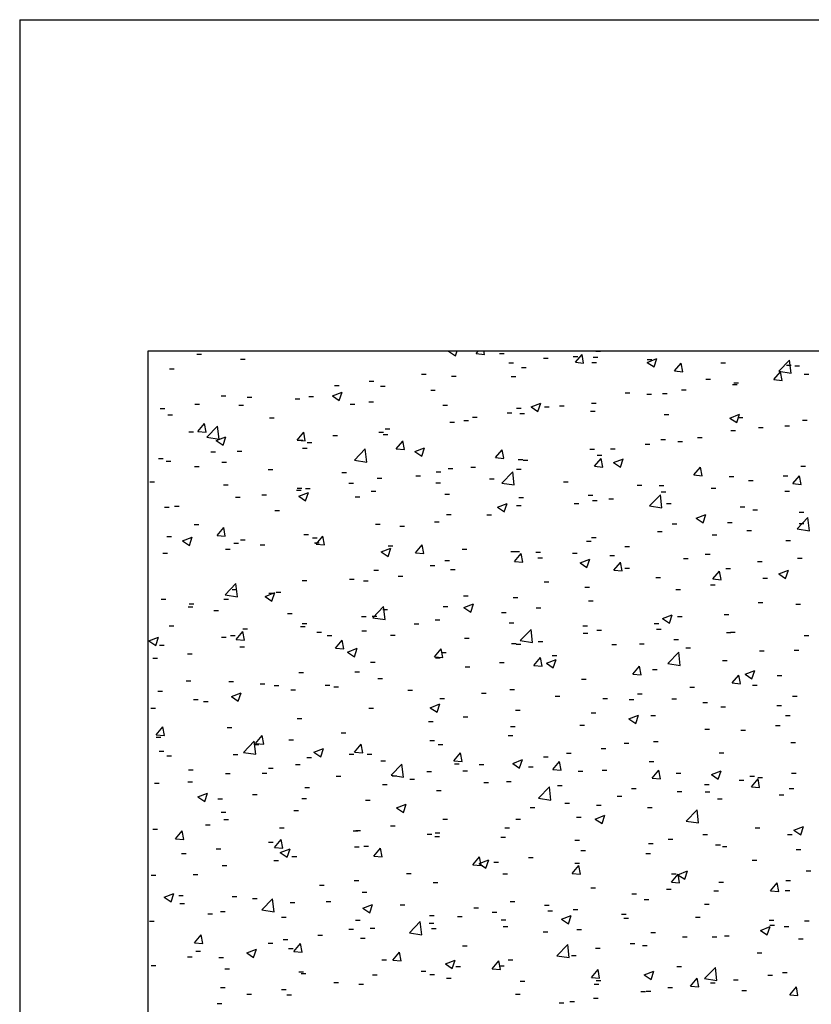
# Model space of a CAD drawing. Extents: x 10 to 200, y 12 to 288.
# Drawn here: x 10 to 67, y 216 to 288 of the extents above; entities that cross this region are included whole.
import ezdxf

# ---------------------------------------------------------------- set-up
doc = ezdxf.new("R2010")
doc.units = 0
doc.layers.get('0').update_dxf_attribs({"linetype": 'CONTINUOUS'})

# ---------------------------------------------------------------- blocks, each defined once
blk = doc.blocks.new('SW_HATCH_0')
at = {"color": 0, "linetype": 'CONTINUOUS'}
for p, q in [((-99.846, 50.17), (-99.508, 50.17)), ((-81.632, 50.372), (-81.558, 50.4)), ((-81.632, 50.372), (-81.134, 50.036)), ((-81.134, 50.037), (-81.013, 50.4)), ((-79.632, 50.202), (-79.466, 50.4)), ((-79.632, 50.202), (-79.034, 50.15)), ((-79.035, 50.15), (-79.081, 50.4)), ((-77.955, 50.221), (-77.617, 50.221)), ((-74.761, 49.875), (-74.423, 49.875)), ((-72.617, 49.995), (-72.279, 49.995)), ((-72.46, 49.575), (-71.978, 50.149)), ((-71.862, 49.523), (-71.978, 50.15)), ((-71.165, 49.952), (-70.827, 49.952)), ((-70.973, 50.373), (-70.636, 50.373)), ((-96.667, 49.797), (-96.33, 49.797)), ((-77.264, 49.545), (-76.927, 49.545)), ((-76.358, 49.202), (-76.021, 49.202)), ((-72.46, 49.575), (-71.862, 49.523)), ((-71.262, 49.553), (-70.925, 49.553)), ((-67.278, 49.77), (-66.941, 49.77)), ((-67.26, 49.571), (-66.56, 49.84)), ((-67.26, 49.571), (-66.763, 49.235)), ((-66.763, 49.236), (-66.56, 49.84)), ((-65.287, 48.947), (-64.805, 49.522)), ((-64.689, 48.895), (-64.805, 49.522)), ((-61.94, 49.544), (-61.603, 49.544)), ((-57.749, 48.929), (-56.971, 49.74)), ((-57.202, 49.359), (-56.865, 49.359)), ((-56.86, 48.791), (-56.971, 49.741)), ((-56.602, 49.319), (-56.265, 49.319)), ((-101.802, 49.093), (-101.464, 49.093)), ((-83.58, 48.714), (-83.242, 48.714)), ((-81.409, 48.562), (-81.072, 48.562)), ((-77.094, 48.552), (-76.757, 48.552)), ((-65.287, 48.947), (-64.689, 48.895)), ((-58.114, 48.32), (-57.632, 48.894)), ((-57.749, 48.929), (-56.86, 48.791)), ((-57.517, 48.268), (-57.632, 48.895)), ((-55.907, 48.717), (-55.569, 48.717)), ((-89.87, 47.886), (-89.533, 47.886)), ((-87.367, 48.215), (-87.03, 48.215)), ((-86.544, 47.858), (-86.206, 47.858)), ((-63.034, 48.358), (-62.697, 48.358)), ((-61.101, 47.967), (-60.763, 47.967)), ((-60.998, 48.089), (-60.66, 48.089)), ((-58.114, 48.32), (-57.517, 48.267)), ((-98.068, 47.158), (-97.73, 47.158)), ((-96.186, 47.054), (-95.848, 47.054)), ((-91.738, 47.108), (-91.4, 47.108)), ((-90.034, 47.147), (-89.334, 47.415)), ((-90.034, 47.147), (-89.537, 46.811)), ((-89.537, 46.811), (-89.334, 47.416)), ((-82.926, 47.551), (-82.589, 47.551)), ((-68.866, 47.357), (-68.529, 47.357)), ((-67.289, 47.261), (-66.951, 47.261)), ((-66.152, 47.327), (-65.814, 47.327)), ((-64.785, 47.59), (-64.448, 47.59)), ((-99.973, 46.556), (-99.636, 46.556)), ((-96.789, 46.468), (-96.451, 46.468)), ((-92.729, 46.932), (-92.392, 46.932)), ((-88.758, 46.55), (-88.421, 46.55)), ((-87.391, 46.707), (-87.054, 46.707)), ((-82.053, 46.481), (-81.715, 46.481)), ((-75.663, 46.346), (-74.963, 46.614)), ((-75.663, 46.346), (-75.165, 46.01)), ((-75.165, 46.011), (-74.963, 46.615)), ((-74.698, 46.356), (-74.361, 46.356)), ((-73.604, 46.429), (-73.267, 46.429)), ((-71.286, 46.623), (-70.949, 46.623)), ((-102.477, 46.226), (-102.139, 46.226)), ((-101.923, 45.764), (-101.586, 45.764)), ((-79.895, 45.601), (-79.557, 45.601)), ((-77.391, 45.931), (-77.054, 45.931)), ((-76.715, 46.255), (-76.377, 46.255)), ((-76.48, 45.873), (-76.143, 45.873)), ((-71.376, 46.03), (-71.039, 46.03)), ((-66.038, 45.804), (-65.701, 45.804)), ((-61.291, 45.545), (-60.591, 45.814)), ((-60.794, 45.21), (-60.591, 45.814)), ((-99.763, 44.563), (-99.28, 45.138)), ((-99.165, 44.511), (-99.281, 45.138)), ((-99.113, 44.153), (-98.334, 44.965)), ((-98.224, 44.015), (-98.334, 44.965)), ((-94.59, 45.549), (-94.252, 45.549)), ((-81.531, 45.233), (-81.194, 45.233)), ((-80.53, 45.355), (-80.192, 45.355)), ((-61.291, 45.545), (-60.794, 45.209)), ((-60.7, 45.579), (-60.363, 45.579)), ((-57.313, 44.976), (-56.976, 44.976)), ((-56.028, 45.388), (-55.691, 45.388)), ((-100.422, 44.548), (-100.084, 44.548)), ((-99.763, 44.563), (-99.165, 44.511)), ((-98.436, 43.921), (-97.736, 44.19)), ((-97.939, 43.586), (-97.736, 44.19)), ((-92.59, 43.935), (-92.108, 44.51)), ((-91.992, 43.884), (-92.108, 44.51)), ((-89.998, 44.271), (-89.66, 44.271)), ((-86.665, 44.529), (-86.328, 44.529)), ((-86.362, 44.354), (-86.024, 44.354)), ((-86.21, 44.77), (-85.873, 44.77)), ((-61.222, 44.638), (-60.885, 44.638)), ((-59.215, 44.859), (-58.878, 44.859)), ((-99.113, 44.153), (-98.224, 44.015)), ((-98.436, 43.921), (-97.939, 43.586)), ((-92.59, 43.935), (-91.992, 43.883)), ((-92.501, 43.942), (-92.164, 43.942)), ((-91.859, 43.779), (-91.522, 43.779)), ((-85.417, 43.308), (-84.935, 43.882)), ((-84.82, 43.256), (-84.935, 43.883)), ((-67.416, 43.646), (-67.078, 43.646)), ((-66.273, 43.998), (-65.936, 43.998)), ((-65.047, 43.858), (-64.71, 43.858)), ((-63.629, 44.145), (-63.291, 44.145)), ((-98.817, 43.11), (-98.479, 43.11)), ((-96.91, 43.139), (-96.573, 43.139)), ((-92.194, 43.353), (-91.856, 43.353)), ((-88.441, 42.498), (-87.662, 43.31)), ((-87.552, 42.36), (-87.662, 43.31)), ((-85.417, 43.308), (-84.82, 43.256)), ((-84.065, 43.12), (-83.365, 43.389)), ((-84.065, 43.12), (-83.568, 42.785)), ((-83.568, 42.785), (-83.365, 43.39)), ((-78.245, 42.68), (-77.763, 43.255)), ((-77.647, 42.629), (-77.763, 43.255)), ((-71.408, 43.294), (-71.07, 43.294)), ((-70.879, 42.857), (-70.542, 42.857)), ((-69.919, 43.317), (-69.582, 43.317)), ((-102.604, 42.611), (-102.266, 42.611)), ((-102.045, 42.435), (-101.707, 42.435)), ((-100.015, 42.048), (-99.677, 42.048)), ((-98.025, 42.352), (-97.688, 42.352)), ((-88.441, 42.498), (-87.551, 42.36)), ((-78.245, 42.68), (-77.647, 42.628)), ((-76.602, 42.544), (-76.264, 42.544)), ((-76.235, 42.485), (-75.897, 42.485)), ((-71.072, 42.053), (-70.59, 42.627)), ((-71.072, 42.053), (-70.474, 42.001)), ((-70.475, 42.001), (-70.59, 42.628)), ((-69.694, 42.319), (-68.993, 42.588)), ((-69.694, 42.319), (-69.196, 41.984)), ((-69.196, 41.984), (-68.994, 42.589)), ((-56.15, 42.059), (-55.813, 42.059)), ((-94.677, 41.822), (-94.339, 41.822)), ((-89.338, 41.597), (-89.001, 41.597)), ((-84, 41.371), (-83.663, 41.371)), ((-82.525, 41.657), (-82.188, 41.657)), ((-81.653, 41.904), (-81.315, 41.904)), ((-80.022, 41.987), (-79.685, 41.987)), ((-77.768, 40.843), (-76.99, 41.654)), ((-76.879, 40.705), (-76.99, 41.655)), ((-76.711, 41.856), (-76.373, 41.856)), ((-63.899, 41.425), (-63.417, 42)), ((-63.899, 41.425), (-63.302, 41.373)), ((-63.302, 41.373), (-63.418, 42)), ((-61.344, 41.309), (-61.007, 41.309)), ((-57.44, 41.362), (-57.103, 41.362)), ((-56.727, 40.798), (-56.245, 41.372)), ((-56.129, 40.746), (-56.245, 41.373)), ((-103.245, 40.93), (-102.907, 40.93)), ((-97.906, 40.704), (-97.569, 40.704)), ((-88.841, 40.826), (-88.504, 40.826)), ((-86.787, 41.2), (-86.45, 41.2)), ((-82.543, 40.855), (-82.205, 40.855)), ((-78.662, 41.145), (-78.325, 41.145)), ((-77.768, 40.843), (-76.879, 40.705)), ((-73.324, 40.92), (-72.986, 40.92)), ((-67.986, 40.694), (-67.648, 40.694)), ((-66.395, 40.669), (-66.058, 40.669)), ((-59.944, 41.032), (-59.606, 41.032)), ((-56.727, 40.798), (-56.129, 40.746)), ((-95.132, 39.997), (-94.794, 39.997)), ((-92.628, 40.327), (-92.291, 40.327)), ((-92.568, 40.479), (-92.231, 40.479)), ((-92.467, 39.895), (-91.767, 40.164)), ((-92.467, 39.895), (-91.97, 39.56)), ((-91.981, 40.45), (-91.644, 40.45)), ((-91.97, 39.56), (-91.767, 40.164)), ((-87.23, 40.253), (-86.893, 40.253)), ((-81.892, 40.028), (-81.554, 40.028)), ((-71.529, 39.965), (-71.192, 39.965)), ((-67.096, 39.187), (-66.317, 39.999)), ((-66.207, 39.05), (-66.317, 40)), ((-66.259, 40.201), (-65.922, 40.201)), ((-62.647, 40.469), (-62.31, 40.469)), ((-57.309, 40.243), (-56.972, 40.243)), ((-97.032, 39.81), (-96.695, 39.81)), ((-88.375, 39.854), (-88.037, 39.854)), ((-78.096, 39.094), (-77.396, 39.363)), ((-77.599, 38.759), (-77.396, 39.363)), ((-76.723, 39.215), (-76.386, 39.215)), ((-76.553, 39.802), (-76.216, 39.802)), ((-72.55, 39.373), (-72.213, 39.373)), ((-71.215, 39.577), (-70.878, 39.577)), ((-70.047, 39.702), (-69.709, 39.702)), ((-67.096, 39.187), (-66.207, 39.05)), ((-65.877, 39.351), (-65.54, 39.351)), ((-102.166, 39.106), (-101.829, 39.106)), ((-101.447, 39.166), (-101.11, 39.166)), ((-94.206, 38.853), (-93.869, 38.853)), ((-81.774, 38.575), (-81.437, 38.575)), ((-78.865, 38.541), (-78.528, 38.541)), ((-78.096, 39.094), (-77.598, 38.759)), ((-63.725, 38.293), (-63.024, 38.562)), ((-63.227, 37.958), (-63.025, 38.562)), ((-60.539, 39.126), (-60.201, 39.126)), ((-59.628, 38.892), (-59.291, 38.892)), ((-56.272, 38.73), (-55.934, 38.73)), ((-100.038, 37.851), (-99.701, 37.851)), ((-86.909, 37.871), (-86.571, 37.871)), ((-82.653, 38.043), (-82.315, 38.043)), ((-65.46, 37.891), (-65.123, 37.891)), ((-63.725, 38.293), (-63.227, 37.958)), ((-61.465, 37.98), (-61.128, 37.98)), ((-56.424, 37.532), (-55.645, 38.344)), ((-56.284, 37.916), (-55.946, 37.916)), ((-55.534, 37.395), (-55.645, 38.344)), ((-98.375, 37.041), (-97.893, 37.616)), ((-98.375, 37.041), (-97.777, 36.989)), ((-97.777, 36.989), (-97.893, 37.616)), ((-92.103, 37.121), (-91.765, 37.121)), ((-85.156, 37.713), (-84.819, 37.713)), ((-66.517, 37.34), (-66.179, 37.34)), ((-62.574, 37.088), (-62.237, 37.088)), ((-60.071, 37.418), (-59.734, 37.418)), ((-56.424, 37.532), (-55.534, 37.394)), ((-102.004, 36.965), (-101.667, 36.965)), ((-100.869, 36.67), (-100.169, 36.938)), ((-100.869, 36.67), (-100.372, 36.334)), ((-100.372, 36.335), (-100.169, 36.939)), ((-97.154, 36.481), (-96.816, 36.481)), ((-96.666, 36.739), (-96.329, 36.739)), ((-95.259, 36.383), (-94.922, 36.383)), ((-91.472, 36.881), (-91.134, 36.881)), ((-91.328, 36.513), (-90.991, 36.513)), ((-91.202, 36.414), (-90.72, 36.988)), ((-91.202, 36.414), (-90.605, 36.361)), ((-90.605, 36.362), (-90.72, 36.988)), ((-84.03, 35.786), (-83.548, 36.361)), ((-83.432, 35.734), (-83.548, 36.361)), ((-71.651, 36.636), (-71.314, 36.636)), ((-71.292, 36.89), (-70.954, 36.89)), ((-57.232, 36.697), (-56.895, 36.697)), ((-102.288, 35.777), (-101.951, 35.777)), ((-97.762, 36.053), (-97.425, 36.053)), ((-86.498, 35.869), (-85.798, 36.138)), ((-86.498, 35.869), (-86.001, 35.533)), ((-86.001, 35.534), (-85.798, 36.138)), ((-85.99, 36.288), (-85.652, 36.288)), ((-84.03, 35.786), (-83.432, 35.734)), ((-80.651, 36.062), (-80.314, 36.062)), ((-77.124, 35.889), (-76.786, 35.889)), ((-76.857, 35.158), (-76.375, 35.733)), ((-76.845, 35.886), (-76.507, 35.886)), ((-76.26, 35.107), (-76.375, 35.733)), ((-75.313, 35.837), (-74.976, 35.837)), ((-72.677, 35.758), (-72.34, 35.758)), ((-69.975, 35.611), (-69.638, 35.611)), ((-68.89, 36.257), (-68.553, 36.257)), ((-63.064, 35.695), (-62.726, 35.695)), ((-81.896, 35.246), (-81.558, 35.246)), ((-76.857, 35.158), (-76.259, 35.106)), ((-75.181, 35.428), (-74.843, 35.428)), ((-72.127, 35.068), (-71.427, 35.337)), ((-72.127, 35.068), (-71.629, 34.732)), ((-71.63, 34.733), (-71.427, 35.337)), ((-69.685, 34.531), (-69.202, 35.105)), ((-69.087, 34.479), (-69.203, 35.106)), ((-64.637, 35.386), (-64.299, 35.386)), ((-59.299, 35.16), (-58.961, 35.16)), ((-56.393, 35.401), (-56.056, 35.401)), ((-87.03, 34.542), (-86.693, 34.542)), ((-82.956, 34.888), (-82.618, 34.888)), ((-81.496, 34.597), (-81.159, 34.597)), ((-69.685, 34.531), (-69.087, 34.479)), ((-68.896, 34.694), (-68.558, 34.694)), ((-62.512, 33.903), (-62.03, 34.478)), ((-61.914, 33.852), (-62.03, 34.478)), ((-61.587, 34.651), (-61.25, 34.651)), ((-57.756, 34.267), (-57.055, 34.536)), ((-57.756, 34.267), (-57.258, 33.932)), ((-57.258, 33.932), (-57.055, 34.536)), ((-97.787, 32.757), (-97.009, 33.568)), ((-96.898, 32.619), (-97.009, 33.569)), ((-92.224, 33.792), (-91.887, 33.792)), ((-88.787, 33.887), (-88.45, 33.887)), ((-87.787, 33.769), (-87.449, 33.769)), ((-85.283, 34.098), (-84.946, 34.098)), ((-74.728, 33.693), (-74.39, 33.693)), ((-66.638, 34.011), (-66.301, 34.011)), ((-62.512, 33.903), (-61.914, 33.851)), ((-58.914, 33.972), (-58.577, 33.972)), ((-97.275, 33.152), (-96.938, 33.152)), ((-94.9, 32.644), (-94.2, 32.912)), ((-94.619, 32.886), (-94.282, 32.886)), ((-94.403, 32.308), (-94.2, 32.913)), ((-94.102, 32.937), (-93.765, 32.937)), ((-71.773, 33.307), (-71.435, 33.307)), ((-65.205, 33.144), (-64.868, 33.144)), ((-62.702, 33.474), (-62.364, 33.474)), ((-102.41, 32.448), (-102.072, 32.448)), ((-100.393, 32.109), (-100.056, 32.109)), ((-97.89, 32.439), (-97.552, 32.439)), ((-97.787, 32.757), (-96.898, 32.619)), ((-94.9, 32.644), (-94.403, 32.308)), ((-80.559, 32.692), (-80.222, 32.692)), ((-80.529, 31.843), (-79.829, 32.111)), ((-80.032, 31.508), (-79.829, 32.112)), ((-76.966, 32.557), (-76.629, 32.557)), ((-71.521, 32.313), (-71.183, 32.313)), ((-59.245, 32.196), (-58.907, 32.196)), ((-56.515, 32.072), (-56.177, 32.072)), ((-100.451, 31.885), (-100.114, 31.885)), ((-98.614, 31.629), (-98.276, 31.629)), ((-93.275, 31.404), (-92.938, 31.404)), ((-87.115, 31.101), (-86.336, 31.913)), ((-86.391, 31.691), (-86.054, 31.691)), ((-86.226, 30.964), (-86.336, 31.914)), ((-82.017, 31.917), (-81.68, 31.917)), ((-80.529, 31.843), (-80.032, 31.507)), ((-77.811, 31.484), (-77.474, 31.484)), ((-75.308, 31.814), (-74.971, 31.814)), ((-92.223, 30.69), (-91.886, 30.69)), ((-87.937, 31.178), (-87.6, 31.178)), ((-87.152, 31.213), (-86.814, 31.213)), ((-87.115, 31.101), (-86.226, 30.964)), ((-84.127, 30.653), (-83.789, 30.653)), ((-82.599, 30.952), (-82.261, 30.952)), ((-77.261, 30.727), (-76.923, 30.727)), ((-66.76, 30.682), (-66.422, 30.682)), ((-66.158, 31.042), (-65.458, 31.311)), ((-66.158, 31.042), (-65.66, 30.706)), ((-65.66, 30.707), (-65.458, 31.311)), ((-65.077, 31.195), (-64.739, 31.195)), ((-61.709, 31.322), (-61.371, 31.322)), ((-101.843, 30.511), (-101.506, 30.511)), ((-96.987, 29.519), (-96.505, 30.094)), ((-96.39, 29.467), (-96.506, 30.094)), ((-96.505, 30.286), (-96.168, 30.286)), ((-92.346, 30.463), (-92.008, 30.463)), ((-91.167, 30.06), (-90.829, 30.06)), ((-87.914, 30.154), (-87.577, 30.154)), ((-76.443, 29.446), (-75.664, 30.258)), ((-75.553, 29.309), (-75.664, 30.258)), ((-71.922, 30.501), (-71.585, 30.501)), ((-71.894, 29.978), (-71.557, 29.978)), ((-70.908, 30.194), (-70.571, 30.194)), ((-66.584, 30.276), (-66.247, 30.276)), ((-61.545, 30.028), (-61.208, 30.028)), ((-61.246, 30.05), (-60.909, 30.05)), ((-103.303, 29.418), (-102.602, 29.687)), ((-103.303, 29.418), (-102.805, 29.083)), ((-102.805, 29.083), (-102.603, 29.687)), ((-98.055, 29.689), (-97.718, 29.689)), ((-97.397, 29.823), (-97.059, 29.823)), ((-96.987, 29.519), (-96.39, 29.467)), ((-90.418, 29.825), (-90.08, 29.825)), ((-89.815, 28.892), (-89.333, 29.466)), ((-89.217, 28.84), (-89.333, 29.467)), ((-85.829, 29.835), (-85.491, 29.835)), ((-80.49, 29.609), (-80.153, 29.609)), ((-77.088, 29.228), (-76.751, 29.228)), ((-76.443, 29.446), (-75.553, 29.308)), ((-75.152, 29.384), (-74.815, 29.384)), ((-65.332, 29.529), (-64.995, 29.529)), ((-55.908, 29.825), (-55.57, 29.825)), ((-102.531, 29.119), (-102.194, 29.119)), ((-100.52, 28.495), (-100.183, 28.495)), ((-96.733, 28.993), (-96.396, 28.993)), ((-89.815, 28.892), (-89.217, 28.839)), ((-88.931, 28.617), (-88.231, 28.886)), ((-88.931, 28.617), (-88.434, 28.282)), ((-88.434, 28.282), (-88.231, 28.887)), ((-82.642, 28.264), (-82.16, 28.839)), ((-82.045, 28.212), (-82.16, 28.839)), ((-82.139, 28.588), (-81.802, 28.588)), ((-76.74, 29.193), (-76.403, 29.193)), ((-69.814, 29.158), (-69.477, 29.158)), ((-67.836, 29.2), (-67.498, 29.2)), ((-65.77, 27.791), (-64.991, 28.603)), ((-64.881, 27.654), (-64.991, 28.603)), ((-64.476, 28.933), (-64.138, 28.933)), ((-59.137, 28.707), (-58.8, 28.707)), ((-56.636, 28.743), (-56.299, 28.743)), ((-103.024, 28.165), (-102.686, 28.165)), ((-87.273, 27.884), (-86.936, 27.884)), ((-82.642, 28.264), (-82.045, 28.212)), ((-82.572, 28.192), (-82.235, 28.192)), ((-77.939, 27.87), (-77.601, 27.87)), ((-75.47, 27.637), (-74.988, 28.211)), ((-74.872, 27.585), (-74.988, 28.212)), ((-74.56, 27.816), (-73.86, 28.085)), ((-74.56, 27.816), (-74.063, 27.481)), ((-74.151, 28.368), (-73.814, 28.368)), ((-74.063, 27.481), (-73.86, 28.086)), ((-65.77, 27.791), (-64.881, 27.653)), ((-61.83, 27.994), (-61.493, 27.994)), ((-92.467, 27.134), (-92.13, 27.134)), ((-88.404, 27.191), (-88.067, 27.191)), ((-80.442, 27.54), (-80.105, 27.54)), ((-75.47, 27.637), (-74.872, 27.584)), ((-68.297, 27.009), (-67.815, 27.584)), ((-67.7, 26.957), (-67.815, 27.584)), ((-66.881, 27.353), (-66.544, 27.353)), ((-60.189, 27.016), (-59.488, 27.284)), ((-59.691, 26.68), (-59.489, 27.285)), ((-100.603, 26.546), (-100.266, 26.546)), ((-97.518, 26.494), (-97.181, 26.494)), ((-86.758, 26.709), (-86.42, 26.709)), ((-72.016, 26.649), (-71.678, 26.649)), ((-68.297, 27.009), (-67.699, 26.957)), ((-61.124, 26.382), (-60.642, 26.956)), ((-61.124, 26.382), (-60.527, 26.329)), ((-60.527, 26.33), (-60.643, 26.956)), ((-60.189, 27.016), (-59.691, 26.68)), ((-57.86, 26.915), (-57.523, 26.915)), ((-102.653, 25.79), (-102.315, 25.79)), ((-97.333, 25.392), (-96.633, 25.661)), ((-96.836, 25.057), (-96.633, 25.661)), ((-95.265, 26.32), (-94.927, 26.32)), ((-94.236, 26.19), (-93.898, 26.19)), ((-93.048, 25.881), (-92.711, 25.881)), ((-90.545, 26.21), (-90.207, 26.21)), ((-89.927, 26.095), (-89.589, 26.095)), ((-84.588, 25.869), (-84.251, 25.869)), ((-79.25, 25.644), (-78.913, 25.644)), ((-77.21, 25.899), (-76.872, 25.899)), ((-64.176, 26.084), (-63.838, 26.084)), ((-59.658, 26.229), (-59.32, 26.229)), ((-100.068, 25.189), (-99.73, 25.189)), ((-99.364, 25.049), (-99.026, 25.049)), ((-97.333, 25.392), (-96.836, 25.057)), ((-82.261, 25.259), (-81.923, 25.259)), ((-73.912, 25.418), (-73.575, 25.418)), ((-70.467, 25.256), (-70.129, 25.256)), ((-68.574, 25.193), (-68.236, 25.193)), ((-67.963, 25.585), (-67.626, 25.585)), ((-65.489, 25.228), (-65.152, 25.228)), ((-63.235, 24.967), (-62.898, 24.967)), ((-56.758, 25.414), (-56.421, 25.414)), ((-103.151, 24.551), (-102.814, 24.551)), ((-87.395, 24.555), (-87.058, 24.555)), ((-82.962, 24.591), (-82.262, 24.86)), ((-82.962, 24.591), (-82.465, 24.256)), ((-82.465, 24.256), (-82.262, 24.86)), ((-76.782, 24.424), (-76.445, 24.424)), ((-71.321, 24.227), (-70.984, 24.227)), ((-61.952, 24.665), (-61.615, 24.665)), ((-57.897, 24.742), (-57.56, 24.742)), ((-92.589, 23.805), (-92.251, 23.805)), ((-83.073, 23.596), (-82.735, 23.596)), ((-80.569, 23.926), (-80.232, 23.926)), ((-68.591, 23.79), (-67.891, 24.059)), ((-68.591, 23.79), (-68.093, 23.455)), ((-68.094, 23.455), (-67.891, 24.059)), ((-67.003, 24.024), (-66.666, 24.024)), ((-57.261, 24.034), (-56.924, 24.034)), ((-102.773, 22.625), (-102.29, 23.199)), ((-102.175, 22.573), (-102.291, 23.2)), ((-97.64, 23.165), (-97.303, 23.165)), ((-77.153, 23.226), (-76.816, 23.226)), ((-72.137, 23.32), (-71.8, 23.32)), ((-63.093, 23.033), (-62.756, 23.033)), ((-60.491, 22.971), (-60.154, 22.971)), ((-57.988, 23.301), (-57.65, 23.301)), ((-102.774, 22.461), (-102.437, 22.461)), ((-102.773, 22.625), (-102.175, 22.572)), ((-96.462, 21.36), (-95.683, 22.172)), ((-95.572, 21.223), (-95.683, 22.172)), ((-95.6, 21.997), (-95.118, 22.572)), ((-95.002, 21.945), (-95.118, 22.572)), ((-93.176, 22.266), (-92.838, 22.266)), ((-89.388, 22.765), (-89.051, 22.765)), ((-82.985, 22.225), (-82.648, 22.225)), ((-77.331, 22.571), (-76.994, 22.571)), ((-66.806, 22.14), (-66.469, 22.14)), ((-56.88, 22.085), (-56.542, 22.085)), ((-102.55, 21.436), (-102.213, 21.436)), ((-95.679, 21.936), (-95.342, 21.936)), ((-95.6, 21.997), (-95.002, 21.945)), ((-91.364, 21.366), (-90.664, 21.635)), ((-90.867, 21.031), (-90.664, 21.635)), ((-88.427, 21.37), (-87.945, 21.944)), ((-88.427, 21.37), (-87.83, 21.317)), ((-87.83, 21.318), (-87.945, 21.945)), ((-82.382, 21.93), (-82.045, 21.93)), ((-70.594, 21.641), (-70.256, 21.641)), ((-68.925, 22.032), (-68.588, 22.032)), ((-101.994, 21.105), (-101.657, 21.105)), ((-97.212, 21.21), (-96.875, 21.21)), ((-96.462, 21.36), (-95.572, 21.222)), ((-91.874, 20.985), (-91.537, 20.985)), ((-91.364, 21.366), (-90.867, 21.03)), ((-88.817, 21.224), (-88.479, 21.224)), ((-87.517, 21.226), (-87.179, 21.226)), ((-86.536, 20.759), (-86.198, 20.759)), ((-81.255, 20.742), (-80.773, 21.317)), ((-81.255, 20.742), (-80.657, 20.69)), ((-80.657, 20.69), (-80.773, 21.317)), ((-76.993, 20.565), (-76.293, 20.834)), ((-76.496, 20.23), (-76.293, 20.834)), ((-74.757, 21.03), (-74.42, 21.03)), ((-74.082, 20.115), (-73.6, 20.689)), ((-73.485, 20.063), (-73.6, 20.69)), ((-73.097, 21.312), (-72.76, 21.312)), ((-67.125, 20.695), (-66.787, 20.695)), ((-62.073, 21.336), (-61.736, 21.336)), ((-100.442, 20.093), (-100.105, 20.093)), ((-94.649, 20.223), (-94.311, 20.223)), ((-92.711, 20.477), (-92.373, 20.477)), ((-85.789, 19.705), (-85.01, 20.517)), ((-84.9, 19.568), (-85.011, 20.517)), ((-83.2, 19.982), (-82.863, 19.982)), ((-81.197, 20.534), (-80.86, 20.534)), ((-80.589, 20.029), (-80.251, 20.029)), ((-79.413, 20.48), (-79.075, 20.48)), ((-76.993, 20.565), (-76.496, 20.229)), ((-75.859, 20.308), (-75.522, 20.308)), ((-74.082, 20.115), (-73.484, 20.062)), ((-72.259, 19.991), (-71.922, 19.991)), ((-70.521, 20.083), (-70.184, 20.083)), ((-66.91, 19.487), (-66.427, 20.062)), ((-66.312, 19.435), (-66.428, 20.062)), ((-62.622, 19.764), (-61.922, 20.033)), ((-62.125, 19.429), (-61.922, 20.033)), ((-97.762, 19.836), (-97.424, 19.836)), ((-95.104, 19.867), (-94.766, 19.867)), ((-89.765, 19.642), (-89.428, 19.642)), ((-85.789, 19.705), (-84.9, 19.567)), ((-85.703, 19.652), (-85.366, 19.652)), ((-84.427, 19.416), (-84.09, 19.416)), ((-77.453, 19.242), (-77.115, 19.242)), ((-66.91, 19.487), (-66.312, 19.435)), ((-65.183, 19.857), (-64.845, 19.857)), ((-62.622, 19.764), (-62.124, 19.429)), ((-60.618, 19.357), (-60.281, 19.357)), ((-59.845, 19.632), (-59.507, 19.632)), ((-59.737, 18.86), (-59.255, 19.434)), ((-59.274, 19.533), (-58.937, 19.533)), ((-59.139, 18.808), (-59.255, 19.435)), ((-56.831, 19.855), (-56.494, 19.855)), ((-102.896, 19.132), (-102.559, 19.132)), ((-100.481, 19.222), (-100.143, 19.222)), ((-92.019, 18.821), (-91.682, 18.821)), ((-86.421, 19.028), (-86.083, 19.028)), ((-82.504, 18.601), (-82.166, 18.601)), ((-79.089, 19.191), (-78.752, 19.191)), ((-75.117, 18.05), (-74.338, 18.862)), ((-74.228, 17.912), (-74.338, 18.862)), ((-73.751, 18.965), (-73.413, 18.965)), ((-68.413, 18.74), (-68.075, 18.74)), ((-65.106, 18.532), (-64.769, 18.532)), ((-63.122, 19.027), (-62.784, 19.027)), ((-59.737, 18.86), (-59.139, 18.807)), ((-57.001, 18.757), (-56.664, 18.757)), ((-99.767, 18.141), (-99.066, 18.409)), ((-99.767, 18.141), (-99.269, 17.805)), ((-99.269, 17.805), (-99.067, 18.41)), ((-98.31, 17.992), (-97.972, 17.992)), ((-95.806, 18.322), (-95.469, 18.322)), ((-92.253, 18.027), (-91.915, 18.027)), ((-87.638, 17.897), (-87.301, 17.897)), ((-75.117, 18.05), (-74.227, 17.912)), ((-69.437, 18.196), (-69.1, 18.196)), ((-63.074, 18.514), (-62.737, 18.514)), ((-62.195, 18.007), (-61.858, 18.007)), ((-57.736, 18.288), (-57.399, 18.288)), ((-92.832, 17.148), (-92.495, 17.148)), ((-85.395, 17.34), (-84.695, 17.608)), ((-85.395, 17.34), (-84.898, 17.004)), ((-84.898, 17.005), (-84.695, 17.609)), ((-75.728, 17.367), (-75.39, 17.367)), ((-73.224, 17.697), (-72.887, 17.697)), ((-70.938, 17.531), (-70.6, 17.531)), ((-67.246, 17.367), (-66.909, 17.367)), ((-64.444, 16.395), (-63.666, 17.206)), ((-63.555, 16.257), (-63.666, 17.207)), ((-98.084, 17.026), (-97.747, 17.026)), ((-97.883, 16.507), (-97.546, 16.507)), ((-82.043, 16.536), (-81.706, 16.536)), ((-76.77, 16.53), (-76.432, 16.53)), ((-72.381, 16.662), (-72.043, 16.662)), ((-71.024, 16.539), (-70.324, 16.808)), ((-71.024, 16.539), (-70.527, 16.203)), ((-70.527, 16.204), (-70.324, 16.808)), ((-64.444, 16.395), (-63.555, 16.257)), ((-103.018, 15.803), (-102.68, 15.803)), ((-101.385, 15.103), (-100.903, 15.677)), ((-100.787, 15.051), (-100.903, 15.678)), ((-99.202, 16.127), (-98.864, 16.127)), ((-93.863, 15.902), (-93.526, 15.902)), ((-88.525, 15.676), (-88.188, 15.676)), ((-88.334, 15.708), (-87.997, 15.708)), ((-85.831, 16.037), (-85.493, 16.037)), ((-77.574, 15.913), (-77.237, 15.913)), ((-59.462, 15.911), (-59.124, 15.911)), ((-56.653, 15.738), (-55.953, 16.007)), ((-56.653, 15.738), (-56.155, 15.402)), ((-56.155, 15.403), (-55.953, 16.007)), ((-101.385, 15.103), (-100.787, 15.051)), ((-94.212, 14.475), (-93.73, 15.05)), ((-93.615, 14.423), (-93.731, 15.05)), ((-83.187, 15.451), (-82.85, 15.451)), ((-82.625, 15.272), (-82.288, 15.272)), ((-82.602, 15.529), (-82.264, 15.529)), ((-77.849, 15.225), (-77.511, 15.225)), ((-72.511, 15), (-72.173, 15)), ((-65.752, 15.083), (-65.415, 15.083)), ((-63.249, 15.413), (-62.912, 15.413)), ((-57.123, 15.428), (-56.785, 15.428)), ((-98.437, 14.378), (-98.1, 14.378)), ((-94.65, 14.876), (-94.312, 14.876)), ((-94.212, 14.475), (-93.615, 14.423)), ((-93.798, 14.114), (-93.097, 14.383)), ((-93.3, 13.779), (-93.098, 14.384)), ((-88.433, 14.528), (-88.096, 14.528)), ((-87.76, 14.568), (-87.422, 14.568)), ((-87.04, 13.848), (-86.558, 14.422)), ((-86.442, 13.796), (-86.558, 14.423)), ((-72.068, 14.252), (-71.73, 14.252)), ((-67.172, 14.774), (-66.835, 14.774)), ((-62.317, 14.678), (-61.979, 14.678)), ((-61.834, 14.549), (-61.497, 14.549)), ((-56.496, 14.323), (-56.158, 14.323)), ((-100.94, 14.048), (-100.603, 14.048)), ((-93.798, 14.114), (-93.3, 13.779)), ((-92.954, 13.819), (-92.616, 13.819)), ((-87.04, 13.848), (-86.442, 13.795)), ((-79.867, 13.22), (-79.385, 13.795)), ((-79.426, 13.313), (-78.726, 13.582)), ((-79.27, 13.168), (-79.385, 13.795)), ((-78.929, 12.978), (-78.726, 13.583)), ((-75.855, 13.753), (-75.518, 13.753)), ((-67.368, 14.038), (-67.03, 14.038)), ((-59.687, 13.566), (-59.35, 13.566)), ((-98.005, 13.178), (-97.667, 13.178)), ((-94.265, 13.527), (-93.928, 13.527)), ((-79.867, 13.22), (-79.27, 13.168)), ((-79.426, 13.313), (-78.929, 12.978)), ((-78.359, 13.423), (-78.021, 13.423)), ((-72.695, 12.593), (-72.213, 13.167)), ((-72.502, 13.334), (-72.165, 13.334)), ((-72.097, 12.541), (-72.213, 13.168)), ((-103.139, 12.474), (-102.802, 12.474)), ((-100.097, 12.526), (-99.76, 12.526)), ((-84.674, 12.592), (-84.337, 12.592)), ((-77.696, 12.584), (-77.359, 12.584)), ((-72.695, 12.593), (-72.097, 12.54)), ((-65.522, 11.965), (-65.04, 12.54)), ((-65.519, 12.565), (-65.182, 12.565)), ((-65.055, 12.513), (-64.355, 12.781)), ((-65.055, 12.513), (-64.558, 12.177)), ((-64.924, 11.913), (-65.04, 12.54)), ((-64.558, 12.177), (-64.355, 12.782)), ((-55.777, 12.799), (-55.439, 12.799)), ((-90.965, 11.764), (-90.627, 11.764)), ((-88.461, 12.093), (-88.124, 12.093)), ((-82.747, 11.944), (-82.41, 11.944)), ((-71.351, 11.564), (-71.013, 11.564)), ((-65.88, 11.468), (-65.542, 11.468)), ((-65.522, 11.965), (-64.924, 11.913)), ((-62.092, 11.967), (-61.755, 11.967)), ((-58.349, 11.338), (-57.867, 11.912)), ((-57.752, 11.286), (-57.868, 11.913)), ((-57.244, 12.099), (-56.907, 12.099)), ((-102.2, 10.889), (-101.5, 11.158)), ((-102.2, 10.889), (-101.702, 10.554)), ((-101.703, 10.554), (-101.5, 11.158)), ((-101.149, 11.017), (-100.812, 11.017)), ((-97.28, 10.932), (-96.943, 10.932)), ((-95.811, 10.792), (-95.473, 10.792)), ((-95.136, 9.964), (-94.357, 10.776)), ((-94.247, 9.826), (-94.357, 10.776)), ((-87.881, 11.239), (-87.544, 11.239)), ((-68.383, 11.139), (-68.046, 11.139)), ((-67.489, 10.709), (-67.152, 10.709)), ((-62.438, 11.349), (-62.101, 11.349)), ((-58.349, 11.338), (-57.752, 11.285)), ((-57.291, 11.371), (-56.953, 11.371)), ((-101.068, 10.434), (-100.73, 10.434)), ((-93.075, 10.49), (-92.738, 10.49)), ((-90.473, 10.566), (-90.135, 10.566)), ((-87.828, 10.088), (-87.128, 10.357)), ((-87.828, 10.088), (-87.331, 9.753)), ((-87.331, 9.753), (-87.128, 10.357)), ((-85.134, 10.341), (-84.797, 10.341)), ((-79.796, 10.115), (-79.459, 10.115)), ((-77.183, 10.563), (-76.845, 10.563)), ((-74.699, 10.307), (-74.361, 10.307)), ((-72.624, 10.005), (-72.286, 10.005)), ((-63.123, 10.37), (-62.785, 10.37)), ((-99.041, 9.674), (-98.703, 9.674)), ((-98.126, 9.85), (-97.789, 9.85)), ((-95.136, 9.964), (-94.247, 9.826)), ((-93.702, 9.449), (-93.365, 9.449)), ((-83.014, 9.562), (-82.677, 9.562)), ((-80.989, 9.479), (-80.652, 9.479)), ((-78.486, 9.809), (-78.148, 9.809)), ((-74.458, 9.89), (-74.12, 9.89)), ((-73.457, 9.287), (-72.757, 9.556)), ((-73.457, 9.287), (-72.96, 8.952)), ((-72.96, 8.952), (-72.757, 9.556)), ((-69.12, 9.664), (-68.782, 9.664)), ((-68.955, 9.369), (-68.617, 9.369)), ((-63.781, 9.439), (-63.444, 9.439)), ((-103.261, 9.145), (-102.923, 9.145)), ((-88.846, 8.561), (-88.509, 8.561)), ((-88.364, 9.223), (-88.027, 9.223)), ((-87.305, 8.648), (-86.967, 8.648)), ((-84.463, 8.309), (-83.685, 9.12)), ((-83.574, 8.171), (-83.685, 9.121)), ((-83.026, 8.998), (-82.688, 8.998)), ((-82.869, 8.615), (-82.531, 8.615)), ((-77.818, 9.255), (-77.48, 9.255)), ((-77.688, 8.772), (-77.35, 8.772)), ((-59.086, 8.486), (-58.386, 8.755)), ((-58.589, 8.151), (-58.386, 8.756)), ((-58.443, 9.213), (-58.106, 9.213)), ((-58.408, 8.854), (-58.07, 8.854)), ((-57.366, 8.77), (-57.029, 8.77)), ((-55.904, 9.184), (-55.567, 9.184)), ((-99.998, 7.581), (-99.515, 8.155)), ((-99.4, 7.529), (-99.516, 8.156)), ((-91.092, 8.149), (-90.755, 8.149)), ((-88.003, 7.911), (-87.666, 7.911)), ((-84.463, 8.309), (-83.574, 8.171)), ((-74.786, 8.368), (-74.449, 8.368)), ((-72.349, 8.546), (-72.012, 8.546)), ((-67.011, 8.321), (-66.674, 8.321)), ((-64.723, 8.023), (-64.386, 8.023)), ((-62.56, 8.02), (-62.222, 8.02)), ((-61.673, 8.095), (-61.336, 8.095)), ((-59.086, 8.486), (-58.588, 8.151)), ((-56.335, 7.87), (-55.997, 7.87)), ((-99.998, 7.581), (-99.4, 7.529)), ((-96.231, 6.863), (-95.531, 7.132)), ((-95.733, 6.528), (-95.531, 7.132)), ((-94.678, 7.56), (-94.341, 7.56)), ((-93.596, 7.82), (-93.258, 7.82)), ((-93.197, 7.161), (-92.859, 7.161)), ((-92.825, 6.953), (-92.343, 7.528)), ((-92.227, 6.901), (-92.343, 7.528)), ((-80.618, 7.367), (-80.281, 7.367)), ((-73.791, 6.654), (-73.012, 7.465)), ((-72.902, 6.516), (-73.012, 7.466)), ((-71.014, 7.195), (-70.676, 7.195)), ((-68.51, 7.524), (-68.173, 7.524)), ((-67.611, 7.38), (-67.274, 7.38)), ((-100.51, 6.559), (-100.173, 6.559)), ((-99.911, 6.988), (-99.574, 6.988)), ((-98.248, 6.521), (-97.911, 6.521)), ((-96.231, 6.863), (-95.733, 6.527)), ((-92.825, 6.953), (-92.227, 6.901)), ((-85.652, 6.326), (-85.17, 6.9)), ((-85.055, 6.274), (-85.17, 6.901)), ((-73.791, 6.654), (-72.902, 6.516)), ((-72.745, 6.676), (-72.408, 6.676)), ((-59.304, 6.87), (-58.966, 6.87)), ((-103.139, 5.934), (-102.801, 5.934)), ((-97.8, 5.709), (-97.463, 5.709)), ((-86.45, 6.365), (-86.113, 6.365)), ((-85.652, 6.326), (-85.055, 6.274)), ((-81.859, 6.062), (-81.159, 6.331)), ((-81.859, 6.062), (-81.362, 5.726)), ((-81.362, 5.727), (-81.159, 6.331)), ((-81.117, 5.865), (-80.779, 5.865)), ((-78.48, 5.698), (-77.998, 6.273)), ((-78.48, 5.698), (-77.882, 5.646)), ((-77.882, 5.646), (-77.998, 6.273)), ((-77.939, 5.926), (-77.602, 5.926)), ((-77.329, 6.363), (-76.992, 6.363)), ((-65.136, 5.869), (-64.798, 5.869)), ((-63.119, 4.998), (-62.34, 5.81)), ((-62.229, 4.861), (-62.34, 5.81)), ((-92.462, 5.483), (-92.125, 5.483)), ((-92.282, 5.364), (-91.945, 5.364)), ((-87.124, 5.258), (-86.786, 5.258)), ((-83.62, 5.535), (-83.283, 5.535)), ((-82.99, 5.286), (-82.653, 5.286)), ((-81.786, 5.032), (-81.448, 5.032)), ((-71.307, 5.071), (-70.825, 5.645)), ((-71.307, 5.071), (-70.709, 5.019)), ((-70.71, 5.019), (-70.825, 5.646)), ((-67.488, 5.261), (-66.788, 5.53)), ((-67.488, 5.261), (-66.991, 4.926)), ((-66.991, 4.926), (-66.788, 5.53)), ((-64.135, 4.443), (-63.652, 5.018)), ((-63.537, 4.391), (-63.653, 5.018)), ((-63.119, 4.998), (-62.229, 4.86)), ((-58.535, 5.24), (-58.197, 5.24)), ((-57.488, 5.441), (-57.15, 5.441)), ((-98.114, 4.363), (-97.777, 4.363)), ((-89.935, 4.704), (-89.598, 4.704)), ((-88.125, 4.582), (-87.787, 4.582)), ((-76.447, 4.807), (-76.11, 4.807)), ((-71.109, 4.581), (-70.772, 4.581)), ((-70.967, 4.868), (-70.63, 4.868)), ((-65.771, 4.356), (-65.434, 4.356)), ((-64.135, 4.443), (-63.537, 4.391)), ((-62.681, 4.691), (-62.344, 4.691)), ((-61.038, 4.91), (-60.701, 4.91)), ((-56.962, 3.816), (-56.48, 4.39)), ((-56.364, 3.764), (-56.48, 4.391)), ((-96.226, 3.876), (-95.889, 3.876)), ((-93.723, 4.205), (-93.385, 4.205)), ((-93.318, 3.832), (-92.981, 3.832)), ((-76.799, 3.867), (-76.462, 3.867)), ((-71.141, 3.58), (-70.804, 3.58)), ((-67.733, 4.051), (-67.395, 4.051)), ((-67.354, 4.079), (-67.016, 4.079)), ((-60.433, 4.13), (-60.095, 4.13)), ((-56.962, 3.816), (-56.364, 3.763)), ((-98.37, 3.192), (-98.032, 3.192)), ((-73.644, 3.251), (-73.307, 3.251)), ((-72.867, 3.347), (-72.53, 3.347))]:
    blk.add_line(p, q, dxfattribs=at)

msp = doc.modelspace()

# ---------------------------------------------------------------- linework, layer by layer
at = {"color": 7, "linetype": 'CONTINUOUS'}
for p, q in [((10, 287.7), (200, 287.7)), ((10, 287.7), (10, 13)), ((19.285, 263.743), (116.876, 263.743)), ((19.285, 213.743), (19.285, 263.743))]:
    msp.add_line(p, q, dxfattribs=at)

# ---------------------------------------------------------------- block references
msp.add_blockref('SW_HATCH_0', (122.645, 213.343), dxfattribs=at)

doc.saveas('drawing.dxf')
